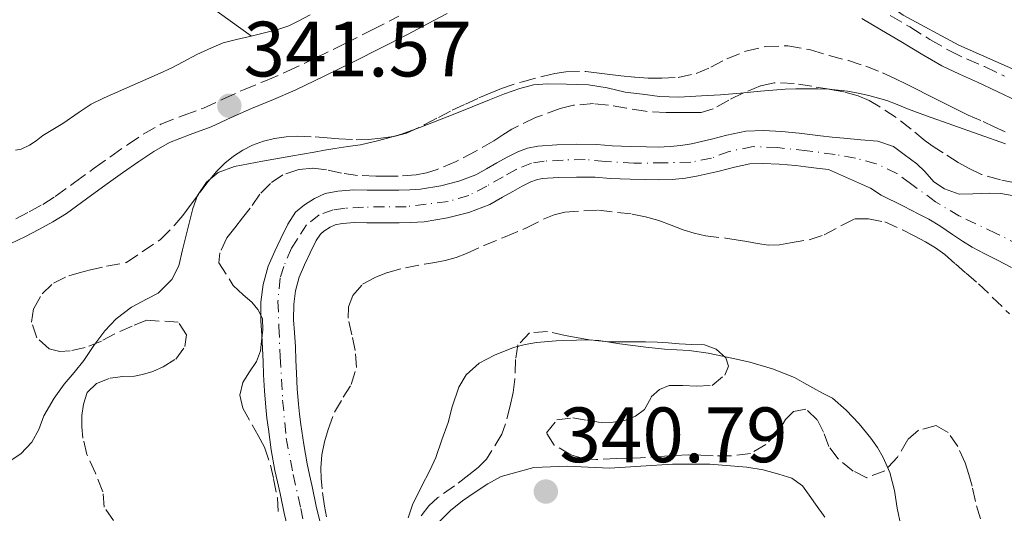
# Model space of a CAD drawing. Units: metres. Extents: x 601597 to 605075, y 4662083 to 4664445.
# Drawn here: x 602355 to 602480, y 4663664 to 4663727 of the extents above; entities that cross this region are included whole.
import ezdxf

# ---------------------------------------------------------------- set-up
doc = ezdxf.new("R2010")
doc.units = ezdxf.units.M
doc.header["$MEASUREMENT"] = 0
doc.linetypes.add('DGN Style 3', pattern=[2.435891, 1.739922, -0.695969])
doc.linetypes.add('DGN Style 4', pattern=[2.785615, 1.391938, -0.695969, 0.00174, -0.695969])
for name, color, linetype, lineweight in [('Acequia sin especificar', 4, 'Continuous', 0), ('Camino', 7, 'DGN Style 3', 0), ('Cauce permanente', 151, 'Continuous', 13), ('Cauce permanente (área)', 142, 'Continuous', 13), ('Cota de punto acotado terreno', 7, 'Continuous', 0), ('Curva de nivel intermedia', 30, 'Continuous', 0), ('Eje cauce permanente (área)', 70, 'DGN Style 4', 0), ('Línea de cambio de uso (parcela vista)', 92, 'Continuous', 0), ('Margen derecho', 7, 'Continuous', 0), ('Punto acotado terreno (símbolo)', 7, 'Continuous', 0), ('Zona arbolada', 92, 'DGN Style 3', 0)]:
    doc.layers.add(name, color=color, linetype=linetype, lineweight=lineweight)
doc.styles.add('Style-Arial', font='arial.ttf')

# ---------------------------------------------------------------- blocks, each defined once
blk = doc.blocks.new('5PATER')
at = {"layer": 'Punto acotado terreno (símbolo)', "linetype": 'Continuous', "lineweight": 0}
h = blk.add_hatch(color=51, dxfattribs=at)
edge = h.paths.add_edge_path()
edge.add_ellipse((0, 0), major_axis=(-0.11, -0.111), ratio=0.999422, start_angle=0, end_angle=360)

msp = doc.modelspace()

# ---------------------------------------------------------------- linework, layer by layer
at = {"layer": 'Acequia sin especificar', "color": 4, "linetype": 'Continuous', "lineweight": 0}
msp.add_polyline3d([(602450.68, 4663736.53, 341.74), (602455.09, 4663735, 341.62), (602458.19, 4663734.02, 341.53), (602460.66, 4663733.1, 341.49), (602462.39, 4663731.78, 341.49), (602464.34, 4663729.97, 341.49), (602467.39, 4663727.78, 341.49), (602474.51, 4663723.93, 341.5), (602482.16, 4663720.55, 341.53)], dxfattribs=at)
at = {"layer": 'Camino', "color": 7, "linetype": 'DGN Style 3', "lineweight": 0}
for points in [[(602354.02, 4663701.73, 342.13), (602355.73, 4663702.62, 342.16), (602357.45, 4663703.56, 342.15), (602359.05, 4663704.56, 342.11), (602361.5, 4663706.35, 342.04), (602364.04, 4663708.21, 341.98), (602366.14, 4663709.71, 341.94), (602368.26, 4663711.2, 341.91), (602370.29, 4663712.55, 341.92), (602372.55, 4663713.83, 341.93), (602375.41, 4663714.94, 341.88), (602378, 4663715.88, 341.82), (602380.48, 4663717.02, 341.8), (602383.09, 4663718.21, 341.8), (602385.92, 4663719.38, 341.83), (602388.64, 4663720.55, 341.85), (602392.36, 4663722.32, 341.81), (602396.09, 4663724.15, 341.78), (602399.54, 4663725.88, 341.75), (602402.96, 4663727.62, 341.73)], [(602465.73, 4663727.74, 341.93), (602468.24, 4663726.26, 341.96), (602470.83, 4663724.67, 341.96), (602473.35, 4663723.19, 341.97), (602475.5, 4663722.18, 341.96), (602477.79, 4663721.18, 341.96), (602480.35, 4663719.98, 341.96)]]:
    msp.add_polyline3d(points, dxfattribs=at)
at = {"layer": 'Cauce permanente', "color": 151, "linetype": 'Continuous', "lineweight": 13}
for points in [[(602388.9, 4663661.54, 337.33), (602388.29, 4663664.07, 337.33), (602387.78, 4663666.6, 337.33), (602387.45, 4663668.07, 337.33), (602387.13, 4663669.55, 337.33), (602386.66, 4663672.18, 337.33), (602386.28, 4663674.83, 337.33), (602386.1, 4663676.24, 337.33), (602385.95, 4663677.65, 337.33), (602385.8, 4663679.71, 337.33), (602385.68, 4663681.77, 337.33), (602385.62, 4663683.45, 337.31), (602385.55, 4663685.12, 337.29), (602385.44, 4663686.89, 337.28), (602385.32, 4663688.65, 337.28), (602385.33, 4663691.08, 337.28), (602385.61, 4663693.34, 337.28), (602386.27, 4663695.67, 337.28), (602387.09, 4663697.57, 337.28), (602387.87, 4663699.21, 337.28), (602388.75, 4663701.03, 337.28), (602389.77, 4663702.56, 337.28), (602390.88, 4663703.51, 337.28), (602392.16, 4663704.33, 337.28), (602393.54, 4663704.95, 337.28), (602395.16, 4663705.27, 337.28), (602397.19, 4663705.42, 337.28), (602398.9, 4663705.4, 337.27), (602401.01, 4663705.4, 337.27), (602402.96, 4663705.4, 337.27), (602404.35, 4663705.42, 337.27), (602405.74, 4663705.5, 337.27), (602408.32, 4663705.94, 337.27), (602410.64, 4663706.54, 337.27), (602412.8, 4663707.36, 337.27), (602414.14, 4663708.11, 337.26), (602415.46, 4663708.88, 337.25), (602416.79, 4663709.6, 337.25), (602418.16, 4663710.29, 337.25), (602419.42, 4663710.76, 337.25), (602420.74, 4663711.02, 337.25), (602423.15, 4663711.18, 337.25), (602425.65, 4663711.25, 337.24), (602428.24, 4663711.22, 337.24), (602430.2, 4663711.04, 337.24), (602432.61, 4663710.98, 337.24), (602434.59, 4663710.92, 337.24), (602436.11, 4663710.9, 337.24), (602437.63, 4663710.95, 337.24), (602439, 4663711.08, 337.24), (602440.37, 4663711.33, 337.24), (602442.91, 4663711.9, 337.24), (602444.88, 4663712.41, 337.24), (602447.29, 4663712.95, 337.24), (602449.55, 4663713, 337.24), (602451.84, 4663712.88, 337.24), (602454.13, 4663712.69, 337.24), (602455.48, 4663712.52, 337.24), (602456.84, 4663712.35, 337.24), (602458.33, 4663712.18, 337.24), (602459.83, 4663712.02, 337.24), (602462, 4663711.84, 337.24), (602464.17, 4663711.64, 337.24), (602466.17, 4663710.95, 337.24), (602467.54, 4663709.95, 337.24), (602469.17, 4663708.77, 337.24), (602470.16, 4663707.76, 337.24), (602471.34, 4663706.46, 337.24), (602472.67, 4663705.54, 337.24), (602474.56, 4663704.88, 337.24), (602476.32, 4663704.91, 337.24), (602478.42, 4663705, 337.24), (602479.88, 4663704.94, 337.24), (602481.34, 4663704.72, 337.24)], [(602481.25, 4663695.48, 336.86), (602479.48, 4663696.41, 336.86), (602477.84, 4663697.24, 336.86), (602476.24, 4663698.08, 336.86), (602474.97, 4663698.87, 336.86), (602473.73, 4663699.7, 336.86), (602472.09, 4663700.83, 336.83), (602470.68, 4663701.66, 336.83), (602469.4, 4663702.33, 336.83), (602467.45, 4663703.35, 336.83), (602466.52, 4663703.81, 336.83), (602465.55, 4663704.29, 336.83), (602464.61, 4663704.75, 336.83), (602463.23, 4663705.62, 336.83), (602460.56, 4663706.82, 337.01), (602457.88, 4663708.02, 337.24), (602456.34, 4663708.19, 337.24), (602454.97, 4663708.36, 337.24), (602453.69, 4663708.52, 337.24), (602451.56, 4663708.7, 337.24), (602449.49, 4663708.81, 337.24), (602447.8, 4663708.77, 337.24), (602445.86, 4663708.34, 337.24), (602443.89, 4663707.83, 337.24), (602441.2, 4663707.22, 337.24), (602439.59, 4663706.93, 337.24), (602437.89, 4663706.76, 337.24), (602436.14, 4663706.72, 337.24), (602434.51, 4663706.73, 337.24), (602432.5, 4663706.79, 337.24), (602429.95, 4663706.86, 337.24), (602428.03, 4663707.04, 337.24), (602425.68, 4663707.06, 337.24), (602423.35, 4663707, 337.25), (602421.28, 4663706.86, 337.25), (602420.57, 4663706.72, 337.25), (602419.84, 4663706.45, 337.25), (602418.73, 4663705.89, 337.25), (602417.51, 4663705.23, 337.25), (602416.22, 4663704.48, 337.26), (602414.58, 4663703.55, 337.27), (602411.91, 4663702.54, 337.27), (602409.19, 4663701.84, 337.27), (602406.21, 4663701.33, 337.27), (602404.51, 4663701.24, 337.27), (602403, 4663701.21, 337.27), (602401.01, 4663701.21, 337.27), (602398.88, 4663701.21, 337.27), (602397.32, 4663701.23, 337.28), (602395.72, 4663701.12, 337.28), (602394.82, 4663700.94, 337.28), (602394.17, 4663700.65, 337.28), (602393.39, 4663700.14, 337.28), (602392.93, 4663699.75, 337.28), (602392.4, 4663698.95, 337.28), (602391.64, 4663697.39, 337.28), (602390.9, 4663695.84, 337.28), (602390.22, 4663694.26, 337.28), (602389.73, 4663692.51, 337.28), (602389.52, 4663690.82, 337.28), (602389.51, 4663688.78, 337.28), (602389.62, 4663687.16, 337.28), (602389.73, 4663685.34, 337.29), (602389.8, 4663683.62, 337.31), (602389.87, 4663681.97, 337.33), (602389.98, 4663679.98, 337.33), (602390.12, 4663678.02, 337.33), (602390.25, 4663676.72, 337.33), (602390.43, 4663675.4, 337.33), (602390.8, 4663672.85, 337.33), (602391.24, 4663670.37, 337.33), (602391.54, 4663668.98, 337.33), (602391.88, 4663667.47, 337.33), (602392.38, 4663664.96, 337.33), (602393.01, 4663662.35, 337.33)]]:
    msp.add_polyline3d(points, dxfattribs=at)
at = {"layer": 'Cauce permanente (área)', "color": 142, "linetype": 'Continuous', "lineweight": 13}
for points in [[(602387.45, 4663668.07, 337.33), (602387.13, 4663669.55, 337.33), (602386.66, 4663672.18, 337.33), (602386.28, 4663674.83, 337.33), (602386.1, 4663676.24, 337.33), (602385.95, 4663677.65, 337.33), (602385.8, 4663679.71, 337.33), (602385.68, 4663681.77, 337.33), (602385.62, 4663683.45, 337.31), (602385.55, 4663685.12, 337.29), (602385.44, 4663686.89, 337.28), (602385.32, 4663688.65, 337.28), (602385.33, 4663691.08, 337.28), (602385.61, 4663693.34, 337.28), (602386.27, 4663695.67, 337.28), (602387.09, 4663697.57, 337.28), (602387.87, 4663699.21, 337.28), (602388.75, 4663701.03, 337.28), (602389.77, 4663702.56, 337.28), (602390.88, 4663703.51, 337.28), (602392.16, 4663704.33, 337.28), (602393.54, 4663704.95, 337.28), (602395.16, 4663705.27, 337.28), (602397.19, 4663705.42, 337.28), (602398.9, 4663705.4, 337.27), (602401.01, 4663705.4, 337.27), (602402.96, 4663705.4, 337.27), (602404.35, 4663705.42, 337.27), (602405.74, 4663705.5, 337.27), (602408.32, 4663705.94, 337.27), (602410.64, 4663706.54, 337.27), (602412.8, 4663707.36, 337.27), (602414.14, 4663708.11, 337.26), (602415.46, 4663708.88, 337.25), (602416.79, 4663709.6, 337.25), (602418.16, 4663710.29, 337.25), (602419.42, 4663710.76, 337.25), (602420.74, 4663711.02, 337.25), (602423.15, 4663711.18, 337.25), (602425.65, 4663711.25, 337.24), (602428.24, 4663711.22, 337.24), (602430.2, 4663711.04, 337.24), (602432.61, 4663710.98, 337.24), (602434.59, 4663710.92, 337.24), (602436.11, 4663710.9, 337.24), (602437.63, 4663710.95, 337.24), (602439, 4663711.08, 337.24), (602440.37, 4663711.33, 337.24), (602442.91, 4663711.9, 337.24), (602444.88, 4663712.41, 337.24), (602447.29, 4663712.95, 337.24), (602449.55, 4663713, 337.24), (602451.84, 4663712.88, 337.24), (602454.13, 4663712.69, 337.24), (602455.48, 4663712.52, 337.24), (602456.84, 4663712.35, 337.24), (602458.33, 4663712.18, 337.24), (602459.83, 4663712.02, 337.24), (602462, 4663711.84, 337.24), (602464.17, 4663711.64, 337.24), (602466.17, 4663710.95, 337.24), (602467.54, 4663709.95, 337.24), (602469.17, 4663708.77, 337.24), (602470.16, 4663707.76, 337.24), (602471.34, 4663706.46, 337.24), (602472.67, 4663705.54, 337.24), (602474.56, 4663704.88, 337.24), (602476.32, 4663704.91, 337.24), (602478.42, 4663705, 337.24), (602479.88, 4663704.94, 337.24), (602481.34, 4663704.72, 337.24)], [(602390.22, 4663694.26, 337.28), (602390.9, 4663695.84, 337.28), (602391.64, 4663697.39, 337.28), (602392.4, 4663698.95, 337.28), (602392.93, 4663699.75, 337.28), (602393.39, 4663700.14, 337.28), (602394.17, 4663700.65, 337.28), (602394.82, 4663700.94, 337.28), (602395.72, 4663701.12, 337.28), (602397.32, 4663701.23, 337.28), (602398.88, 4663701.21, 337.27), (602401.01, 4663701.21, 337.27), (602403, 4663701.21, 337.27), (602404.51, 4663701.24, 337.27), (602406.21, 4663701.33, 337.27), (602409.19, 4663701.84, 337.27), (602411.91, 4663702.54, 337.27), (602414.58, 4663703.55, 337.27), (602416.22, 4663704.48, 337.26), (602417.51, 4663705.23, 337.25), (602418.73, 4663705.89, 337.25), (602419.84, 4663706.45, 337.25), (602420.57, 4663706.72, 337.25), (602421.28, 4663706.86, 337.25), (602423.35, 4663707, 337.25), (602425.68, 4663707.06, 337.24), (602428.03, 4663707.04, 337.24), (602429.95, 4663706.86, 337.24), (602432.5, 4663706.79, 337.24), (602434.51, 4663706.73, 337.24), (602436.14, 4663706.72, 337.24), (602437.89, 4663706.76, 337.24), (602439.59, 4663706.93, 337.24), (602441.2, 4663707.22, 337.24), (602443.89, 4663707.83, 337.24), (602445.86, 4663708.34, 337.24), (602447.8, 4663708.77, 337.24), (602449.49, 4663708.81, 337.24), (602451.56, 4663708.7, 337.24), (602453.69, 4663708.52, 337.24), (602454.97, 4663708.36, 337.24), (602456.34, 4663708.19, 337.24), (602457.88, 4663708.02, 337.24), (602460.56, 4663706.82, 337.01), (602463.23, 4663705.62, 336.83), (602464.61, 4663704.75, 336.83), (602465.55, 4663704.29, 336.83), (602466.52, 4663703.81, 336.83), (602467.45, 4663703.35, 336.83), (602469.4, 4663702.33, 336.83), (602470.68, 4663701.66, 336.83), (602472.09, 4663700.83, 336.83), (602473.73, 4663699.7, 336.86), (602474.97, 4663698.87, 336.86), (602476.24, 4663698.08, 336.86), (602477.84, 4663697.24, 336.86), (602479.48, 4663696.41, 336.86), (602481.25, 4663695.48, 336.86)], [(602393.01, 4663662.35, 337.33), (602392.38, 4663664.96, 337.33), (602391.88, 4663667.47, 337.33), (602391.54, 4663668.98, 337.33), (602391.24, 4663670.37, 337.33), (602390.8, 4663672.85, 337.33), (602390.43, 4663675.4, 337.33), (602390.25, 4663676.72, 337.33), (602390.12, 4663678.02, 337.33), (602389.98, 4663679.98, 337.33), (602389.87, 4663681.97, 337.33), (602389.8, 4663683.62, 337.31), (602389.73, 4663685.34, 337.29), (602389.62, 4663687.16, 337.28), (602389.51, 4663688.78, 337.28), (602389.52, 4663690.82, 337.28), (602389.73, 4663692.51, 337.28), (602390.22, 4663694.26, 337.28)], [(602388.9, 4663661.54, 337.33), (602388.29, 4663664.07, 337.33), (602387.78, 4663666.6, 337.33), (602387.45, 4663668.07, 337.33)]]:
    msp.add_polyline3d(points, dxfattribs=at)
at = {"layer": 'Curva de nivel intermedia', "color": 30, "linetype": 'Continuous', "lineweight": 0, "elevation": 340, "flags": 128}
for points in [[(602360.19, 4663680.58), (602361.46, 4663682.07), (602362.7, 4663683.58), (602363.97, 4663685.5), (602365.37, 4663687.39), (602366.85, 4663688.93), (602368.79, 4663690.44), (602370.79, 4663691.5), (602372.19, 4663692.19), (602373.94, 4663693.95), (602374.84, 4663695.69), (602375.31, 4663697.76), (602375.95, 4663700.33), (602376.3, 4663701.68), (602376.64, 4663703.04), (602377.24, 4663704.71), (602378.38, 4663706.39), (602379.86, 4663707.64), (602381.94, 4663708.41), (602385.55, 4663709.11), (602389.17, 4663709.75), (602390.65, 4663710), (602392.13, 4663710.25), (602393.45, 4663710.49), (602394.77, 4663710.73), (602396.42, 4663710.95), (602398.07, 4663711.19), (602400.39, 4663711.73), (602401.79, 4663712.1), (602403.18, 4663712.51), (602405.66, 4663713.38), (602410.1, 4663715.16), (602414.53, 4663716.95), (602416.47, 4663717.7), (602418.43, 4663718.4), (602420.18, 4663718.85), (602421.96, 4663719), (602424.39, 4663718.95), (602425.79, 4663718.91), (602427.19, 4663718.85), (602429.6, 4663718.49), (602431.9, 4663717.92), (602434.1, 4663717.65), (602436.28, 4663717.36), (602438.75, 4663717.27), (602440.2, 4663717.36), (602441.65, 4663717.45), (602444.08, 4663717.59), (602446.63, 4663717.81), (602449.18, 4663718.06), (602450.74, 4663718.19), (602452.31, 4663718.3), (602453.7, 4663718.34), (602455.1, 4663718.35), (602456.5, 4663718.35), (602457.91, 4663718.32), (602460.3, 4663718.06), (602461.66, 4663717.79), (602463, 4663717.48), (602465.32, 4663716.86), (602466.64, 4663716.33), (602467.94, 4663715.79), (602470.4, 4663714.9), (602473.76, 4663713.69), (602480.5, 4663711.31)], [(602467.09, 4663662.5), (602466.63, 4663664.72), (602466.28, 4663666.99), (602465.69, 4663669.29), (602464.85, 4663671.18), (602464.11, 4663672.45), (602463.29, 4663673.65), (602461.8, 4663675.48), (602460.14, 4663677.25), (602458.36, 4663678.76), (602457.11, 4663679.43), (602455.86, 4663680.09), (602454.7, 4663680.76), (602453.52, 4663681.42), (602450.73, 4663682.55), (602447.82, 4663683.37), (602446.11, 4663683.78), (602444.3, 4663684.17), (602442.48, 4663684.53), (602440.08, 4663684.89), (602438.5, 4663684.97), (602436.92, 4663685.04), (602434.54, 4663685.29), (602432.86, 4663685.52), (602431.18, 4663685.75), (602429.86, 4663685.96), (602428.52, 4663686.17), (602427.1, 4663686.24), (602425.67, 4663686.22), (602423.08, 4663686.11), (602420.56, 4663685.88), (602419.08, 4663685.65), (602417.62, 4663685.28), (602415.2, 4663684.29), (602413.24, 4663683.26), (602411.55, 4663681.76), (602410.61, 4663680.18), (602409.76, 4663677.69), (602409.24, 4663675.66), (602408.44, 4663673.46), (602407.69, 4663671.21), (602406.92, 4663669.51), (602405.84, 4663667.47), (602404.69, 4663665.14), (602404.14, 4663663.49)], [(602353.29, 4663670.75), (602354.65, 4663671.65), (602356.06, 4663673.15), (602356.94, 4663674.78), (602357.61, 4663676.51), (602358.89, 4663678.8), (602360.19, 4663680.58)]]:
    msp.add_lwpolyline(points, dxfattribs=at)
at = {"layer": 'Eje cauce permanente (área)', "color": 70, "linetype": 'DGN Style 4', "lineweight": 0}
msp.add_polyline3d([(602484.89, 4663697.01, 336.98), (602479.31, 4663699.86, 337), (602474.6, 4663702.05, 337.03), (602471.54, 4663703.91, 337.05), (602468.36, 4663706.24, 337.06), (602466.61, 4663707.5, 337.06), (602463.95, 4663708.76, 337.05), (602461.3, 4663709.49, 337.13), (602458.71, 4663709.96, 337.24), (602455.13, 4663710.42, 337.24), (602451.34, 4663710.82, 337.24), (602448.22, 4663710.95, 337.24), (602445.17, 4663710.35, 337.24), (602442.91, 4663709.49, 337.24), (602440.26, 4663708.96, 337.24), (602436.87, 4663708.89, 337.24), (602433, 4663708.83, 337.24), (602429.35, 4663709.03, 337.24), (602426.76, 4663709.3, 337.24), (602423.97, 4663709.23, 337.25), (602421.52, 4663709.1, 337.25), (602419.92, 4663708.83, 337.25), (602417.93, 4663708.04, 337.25), (602416.27, 4663707.11, 337.25), (602414.22, 4663705.91, 337.27), (602411.89, 4663704.72, 337.27), (602409.24, 4663703.92, 337.27), (602406.45, 4663703.59, 337.27), (602403.91, 4663703.27, 337.27), (602401.12, 4663703.27, 337.27), (602398.46, 4663703.2, 337.27), (602396.08, 4663703.07, 337.28), (602394.55, 4663702.87, 337.28), (602392.76, 4663702.21, 337.28), (602391.16, 4663700.94, 337.28), (602389.97, 4663699.08, 337.28), (602389.24, 4663697.96, 337.28), (602388.24, 4663695.63, 337.28), (602387.78, 4663694.17, 337.28), (602387.51, 4663691.18, 337.28), (602387.64, 4663687.93, 337.28), (602387.78, 4663684.11, 337.3), (602388.11, 4663678.53, 337.33), (602388.57, 4663673.68, 337.33), (602389.44, 4663669.03, 337.33), (602390.42, 4663664.69, 337.33), (602391.29, 4663660.5, 337.33)], dxfattribs=at)
at = {"layer": 'Línea de cambio de uso (parcela vista)', "color": 92, "linetype": 'Continuous', "lineweight": 0}
for points in [[(602284.78, 4663799.17, 342.36), (602288.84, 4663795.99, 342.16), (602292.9, 4663792.82, 341.95), (602298.22, 4663788.63, 341.9), (602303.53, 4663784.44, 341.97), (602310.25, 4663779.16, 341.92), (602316.97, 4663773.87, 341.88), (602324.35, 4663768.29, 341.89), (602331.84, 4663762.87, 341.91), (602339.6, 4663757.79, 341.98), (602347.34, 4663752.68, 342.03), (602354.52, 4663746.98, 341.99), (602361.72, 4663741.3, 341.96), (602372.93, 4663733.19, 342.03), (602384.14, 4663725.09, 342.09)], [(602391.62, 4663727.8, 342.09), (602390.08, 4663727.02, 342.09), (602388.88, 4663726.41, 342.09), (602387.36, 4663725.88, 342.09), (602385.81, 4663725.49, 342.09), (602384.24, 4663725.11, 342.09), (602382.22, 4663724.64, 342.09), (602380.52, 4663724.23, 342.09), (602379.01, 4663723.58, 342.1), (602377.15, 4663722.72, 342.1), (602375.4, 4663721.79, 342.1), (602373.93, 4663721.05, 342.1), (602372.44, 4663720.33, 342.1), (602368.88, 4663718.75, 342.1), (602365.31, 4663717.19, 342.1), (602363.65, 4663716.38, 342.1), (602362.1, 4663715.36, 342.1), (602360, 4663713.89, 342.1), (602358.73, 4663713.13, 342.1), (602357.46, 4663712.38, 342.1), (602356.6, 4663711.71, 342.1), (602355.75, 4663711.15, 342.1), (602354.71, 4663710.64, 342.1), (602353.98, 4663710.48, 342.1)], [(602408, 4663662.85, 341.27), (602409.54, 4663664.43, 341.29), (602411.1, 4663665.63, 341.32), (602412.71, 4663666.74, 341.37), (602414.31, 4663667.82, 341.4), (602416.04, 4663668.77, 341.43), (602420.21, 4663669.92, 341.53), (602424.45, 4663670.07, 341.48), (602427.17, 4663669.95, 341.33), (602429.89, 4663669.84, 341.17), (602433.9, 4663670.09, 341.17), (602437.91, 4663670.34, 341.17), (602442.68, 4663670.33, 341.17), (602447.44, 4663669.95, 341.16), (602449.5, 4663669.61, 341.15), (602451.52, 4663669.06, 341.14), (602453.2, 4663668.53, 341.14), (602454.56, 4663667.55, 341.14), (602455.39, 4663666.39, 341.14), (602456.2, 4663665.23, 341.14), (602457.4, 4663663.55, 341.13)]]:
    msp.add_polyline3d(points, dxfattribs=at)
at = {"layer": 'Margen derecho', "color": 7, "linetype": 'Continuous', "lineweight": 0}
for points in [[(602353.38, 4663698.55, 342.1), (602355.18, 4663699.41, 342.13), (602356.95, 4663700.34, 342.16), (602358.76, 4663701.33, 342.15), (602360.5, 4663702.42, 342.11), (602363.03, 4663704.26, 342.04), (602365.55, 4663706.12, 341.98), (602367.63, 4663707.6, 341.94), (602369.72, 4663709.06, 341.91), (602371.65, 4663710.35, 341.92), (602373.66, 4663711.49, 341.93), (602376.31, 4663712.51, 341.88), (602378.98, 4663713.48, 341.82), (602381.55, 4663714.66, 341.8), (602384.13, 4663715.84, 341.8), (602386.92, 4663717, 341.83), (602389.71, 4663718.19, 341.85), (602393.49, 4663719.99, 341.81), (602397.24, 4663721.84, 341.78), (602400.71, 4663723.57, 341.75), (602404.16, 4663725.33, 341.73), (602406.64, 4663726.67, 341.73), (602409.12, 4663728, 341.73)], [(602462.13, 4663727.33, 341.9), (602464.63, 4663725.86, 341.93), (602467.12, 4663724.4, 341.96), (602469.71, 4663722.81, 341.96), (602472.34, 4663721.27, 341.97), (602474.6, 4663720.2, 341.96), (602476.9, 4663719.2, 341.96), (602479.42, 4663718.01, 341.96), (602481.95, 4663716.83, 341.96)]]:
    msp.add_polyline3d(points, dxfattribs=at)
at = {"layer": 'Zona arbolada', "color": 92, "linetype": 'DGN Style 3', "lineweight": 0}
for points in [[(602366.51, 4663663.13, 342.73), (602365.31, 4663664.83, 342.85), (602365.14, 4663666.81, 343.13), (602364.2, 4663669.18, 343.17), (602363.09, 4663671.57, 343.17), (602362.59, 4663673.66, 343.17), (602362.44, 4663675.12, 343.17), (602362.43, 4663676.58, 343.17), (602362.64, 4663678.03, 343.17), (602363.14, 4663679.51, 343.17), (602364.3, 4663680.66, 343.14), (602366.07, 4663681.34, 343.08), (602367.7, 4663681.55, 343.03), (602369.16, 4663681.6, 343.04), (602370.21, 4663681.79, 343.05), (602371.52, 4663682.2, 343.06), (602372.84, 4663682.8, 343.06), (602374.44, 4663683.79, 343.06), (602375.59, 4663685.37, 343.06), (602375.84, 4663686.89, 343.06), (602374.77, 4663688.51, 343.06), (602370.75, 4663688.74, 343.06), (602368.88, 4663688, 343.06), (602366.66, 4663687.02, 343.06), (602364.96, 4663686.09, 343.11), (602362.88, 4663685.26, 343.33), (602360.97, 4663684.84, 343.46), (602359.63, 4663684.77, 343.52), (602358.29, 4663685.07, 343.57), (602356.69, 4663686.5, 343.63), (602356.01, 4663688.49, 343.63), (602356.3, 4663690.27, 343.7), (602357.36, 4663692.11, 343.7), (602358.81, 4663693.48, 343.7), (602360.79, 4663694.44, 343.7), (602362.09, 4663694.82, 343.7), (602363.4, 4663695.16, 343.7), (602365.58, 4663695.66, 343.7), (602368.15, 4663696.13, 343.7), (602372.5, 4663699.07, 343.7), (602374.34, 4663700.94, 343.7), (602375.36, 4663702.15, 343.7), (602376.31, 4663703.43, 343.7), (602377.57, 4663705.14, 343.7), (602378.61, 4663706.5, 343.7), (602379.7, 4663707.83, 343.7), (602380.7, 4663708.85, 343.7), (602381.84, 4663709.75, 343.7), (602383.01, 4663710.52, 343.7), (602384.27, 4663711.16, 343.7), (602385.65, 4663711.66, 343.68), (602387.06, 4663712, 343.64), (602388.54, 4663712.21, 343.59), (602390.03, 4663712.29, 343.56), (602392.28, 4663712.19, 343.55), (602393.78, 4663712.06, 343.55), (602395.29, 4663711.93, 343.55), (602397.51, 4663711.83, 343.55), (602399.09, 4663711.87, 343.55), (602400.67, 4663712.02, 343.55), (602402.31, 4663712.24, 343.55), (602403.92, 4663712.68, 343.55), (602406.28, 4663713.77, 343.55), (602408.02, 4663714.69, 343.55), (602409.76, 4663715.6, 343.55), (602411.46, 4663716.4, 343.55), (602413.18, 4663717.18, 343.55), (602414.61, 4663717.81, 343.55), (602416.06, 4663718.39, 343.55), (602418.74, 4663719.26, 343.55), (602421.46, 4663719.98, 343.55), (602422.88, 4663720.3, 343.55), (602424.31, 4663720.54, 343.55), (602426.86, 4663720.56, 343.55), (602428.22, 4663720.39, 343.55), (602429.58, 4663720.21, 343.55), (602431.34, 4663720.01, 343.55), (602433.1, 4663719.83, 343.55), (602434.82, 4663719.73, 343.55), (602436.55, 4663719.71, 343.55), (602438.67, 4663719.8, 343.55), (602440.97, 4663720.3, 343.55), (602442.84, 4663721.1, 343.55), (602444.88, 4663722.19, 343.55), (602447.28, 4663723.16, 343.55), (602449.76, 4663723.75, 343.55), (602452.67, 4663723.84, 343.55), (602455.57, 4663723.33, 343.55), (602457.97, 4663722.59, 343.55), (602460.4, 4663721.96, 343.55), (602462.65, 4663721.24, 343.55), (602464.77, 4663720.39, 343.55), (602466.34, 4663719.66, 343.55), (602467.9, 4663718.89, 343.55), (602469.18, 4663718.25, 343.55), (602470.45, 4663717.62, 343.55), (602471.8, 4663716.95, 343.55), (602473.15, 4663716.27, 343.55), (602474.43, 4663715.63, 343.55), (602475.72, 4663714.99, 343.55), (602477.62, 4663714.16, 343.55), (602479.02, 4663713.49, 343.55), (602480.44, 4663712.84, 343.55)], [(602363.4, 4663695.16, 343.7), (602365.58, 4663695.66, 343.7), (602368.15, 4663696.13, 343.7), (602372.5, 4663699.07, 343.7), (602374.34, 4663700.94, 343.7), (602375.36, 4663702.15, 343.7), (602376.31, 4663703.43, 343.7), (602377.57, 4663705.14, 343.7), (602378.61, 4663706.5, 343.7), (602379.7, 4663707.83, 343.7), (602380.7, 4663708.85, 343.7), (602381.84, 4663709.75, 343.7), (602383.01, 4663710.52, 343.7), (602384.27, 4663711.16, 343.7), (602385.65, 4663711.66, 343.68), (602387.06, 4663712, 343.64), (602388.54, 4663712.21, 343.59), (602390.03, 4663712.29, 343.56), (602392.28, 4663712.19, 343.55), (602393.78, 4663712.06, 343.55), (602395.29, 4663711.93, 343.55), (602397.51, 4663711.83, 343.55), (602399.09, 4663711.87, 343.55), (602400.67, 4663712.02, 343.55), (602402.31, 4663712.24, 343.55), (602403.92, 4663712.68, 343.55), (602406.28, 4663713.77, 343.55), (602408.02, 4663714.69, 343.55), (602409.76, 4663715.6, 343.55), (602411.46, 4663716.4, 343.55), (602413.18, 4663717.18, 343.55), (602414.61, 4663717.81, 343.55), (602416.06, 4663718.39, 343.55), (602418.74, 4663719.26, 343.55), (602421.46, 4663719.98, 343.55), (602422.88, 4663720.3, 343.55), (602424.31, 4663720.54, 343.55), (602426.86, 4663720.56, 343.55), (602428.22, 4663720.39, 343.55), (602429.58, 4663720.21, 343.55), (602431.34, 4663720.01, 343.55), (602433.1, 4663719.83, 343.55), (602434.82, 4663719.73, 343.55), (602436.55, 4663719.71, 343.55), (602438.67, 4663719.8, 343.55), (602440.97, 4663720.3, 343.55), (602442.84, 4663721.1, 343.55), (602444.88, 4663722.19, 343.55), (602447.28, 4663723.16, 343.55), (602449.76, 4663723.75, 343.55), (602452.67, 4663723.84, 343.55), (602455.57, 4663723.33, 343.55), (602457.97, 4663722.59, 343.55), (602460.4, 4663721.96, 343.55), (602462.65, 4663721.24, 343.55), (602464.77, 4663720.39, 343.55), (602466.34, 4663719.66, 343.55), (602467.9, 4663718.89, 343.55), (602469.18, 4663718.25, 343.55), (602470.45, 4663717.62, 343.55), (602471.8, 4663716.95, 343.55), (602473.15, 4663716.27, 343.55), (602474.43, 4663715.63, 343.55), (602475.72, 4663714.99, 343.55), (602477.62, 4663714.16, 343.55), (602479.02, 4663713.49, 343.55), (602480.44, 4663712.84, 343.55)], [(602481.73, 4663706.31, 342.63), (602479.83, 4663706.69, 342.63), (602477.42, 4663707.39, 342.63), (602475.91, 4663708.1, 342.63), (602474.45, 4663708.93, 342.63), (602472.5, 4663710.14, 342.63), (602471.35, 4663710.89, 342.63), (602470.22, 4663711.68, 342.63), (602468.43, 4663713.17, 342.63), (602466.51, 4663714.67, 342.63), (602464.42, 4663716.04, 342.63), (602463.07, 4663716.84, 342.63), (602461.64, 4663717.46, 342.63), (602459.83, 4663717.94, 342.63), (602458, 4663718.29, 342.63), (602455.74, 4663718.67, 342.67), (602453.48, 4663719.01, 342.73), (602450.91, 4663719.13, 342.72), (602449.16, 4663718.72, 342.77), (602446.92, 4663717.77, 342.82), (602445.11, 4663716.88, 342.91), (602443.13, 4663715.79, 342.95), (602441.58, 4663715.33, 342.95), (602440.24, 4663715.3, 342.95), (602438.91, 4663715.3, 342.95), (602437.13, 4663715.3, 342.95), (602434.5, 4663715.47, 343.05), (602432.05, 4663715.87, 343.03), (602429.73, 4663716.27, 343.03), (602427.83, 4663716.45, 343.03), (602425.26, 4663716.25, 343.03), (602423.59, 4663715.84, 343.05), (602420.42, 4663714.67, 343.08), (602417.4, 4663713.19, 343.11), (602416.25, 4663712.45, 343.14), (602415.11, 4663711.7, 343.16), (602412.72, 4663710.34, 343.16), (602410.28, 4663709.05, 343.16), (602407.84, 4663708.02, 343.16), (602406.51, 4663707.6, 343.16), (602405.15, 4663707.33, 343.16), (602402.88, 4663707.19, 343.16), (602401.44, 4663707.18, 343.16), (602400, 4663707.19, 343.16), (602397.68, 4663707.27, 343.16), (602395.63, 4663707.55, 343.16), (602393.73, 4663707.99, 343.16), (602391.96, 4663708.19, 343.16), (602390.18, 4663708.04, 343.16), (602388.12, 4663707.35, 343.16), (602386.56, 4663706.25, 343.16), (602385.18, 4663704.87, 343.07), (602383.96, 4663703.09, 342.99), (602382.97, 4663701.84, 342.92), (602381.98, 4663700.56, 342.84), (602380.98, 4663699.27, 342.76), (602380.09, 4663697.36, 342.66), (602379.97, 4663696.1, 342.65), (602381.8, 4663693.18, 342.59), (602383.08, 4663691.99, 342.63), (602384.15, 4663691.07, 342.63), (602384.92, 4663690.14, 342.53), (602385.52, 4663688.95, 342.47), (602385.56, 4663687.54, 342.41), (602385.41, 4663686.05, 342.39), (602385.27, 4663684.85, 342.39), (602384.76, 4663683.47, 342.35), (602383.8, 4663682.01, 342.33), (602383, 4663680.78, 342.33), (602382.64, 4663679.15, 342.33), (602383.02, 4663677.49, 342.35), (602385, 4663674, 342.35), (602385.78, 4663672.51, 342.35), (602386.56, 4663670.23, 342.29), (602386.95, 4663668.47, 342.23), (602387.44, 4663666.02, 342.27), (602387.56, 4663664.01, 342.27)], [(602481.73, 4663706.31, 342.63), (602479.83, 4663706.69, 342.63), (602477.42, 4663707.39, 342.63), (602475.91, 4663708.1, 342.63), (602474.45, 4663708.93, 342.63), (602472.5, 4663710.14, 342.63), (602471.35, 4663710.89, 342.63), (602470.22, 4663711.68, 342.63), (602468.43, 4663713.17, 342.63), (602466.51, 4663714.67, 342.63), (602464.42, 4663716.04, 342.63), (602463.07, 4663716.84, 342.63), (602461.64, 4663717.46, 342.63), (602459.83, 4663717.94, 342.63), (602458, 4663718.29, 342.63), (602455.74, 4663718.67, 342.67), (602453.48, 4663719.01, 342.73), (602450.91, 4663719.13, 342.72), (602449.16, 4663718.72, 342.77), (602446.92, 4663717.77, 342.82), (602445.11, 4663716.88, 342.91), (602443.13, 4663715.79, 342.95), (602441.58, 4663715.33, 342.95), (602440.24, 4663715.3, 342.95), (602438.91, 4663715.3, 342.95), (602437.13, 4663715.3, 342.95), (602434.5, 4663715.47, 343.05), (602432.05, 4663715.87, 343.03), (602429.73, 4663716.27, 343.03), (602427.83, 4663716.45, 343.03), (602425.26, 4663716.25, 343.03), (602423.59, 4663715.84, 343.05), (602420.42, 4663714.67, 343.08), (602417.4, 4663713.19, 343.11), (602416.25, 4663712.45, 343.14), (602415.11, 4663711.7, 343.16), (602412.72, 4663710.34, 343.16), (602410.28, 4663709.05, 343.16), (602407.84, 4663708.02, 343.16), (602406.51, 4663707.6, 343.16), (602405.15, 4663707.33, 343.16), (602402.88, 4663707.19, 343.16), (602401.44, 4663707.18, 343.16), (602400, 4663707.19, 343.16), (602397.68, 4663707.27, 343.16), (602395.63, 4663707.55, 343.16), (602393.73, 4663707.99, 343.16), (602391.96, 4663708.19, 343.16), (602390.18, 4663708.04, 343.16), (602388.12, 4663707.35, 343.16), (602386.56, 4663706.25, 343.16), (602385.18, 4663704.87, 343.07), (602383.96, 4663703.09, 342.99), (602382.97, 4663701.84, 342.92), (602381.98, 4663700.56, 342.84), (602380.98, 4663699.27, 342.76), (602380.09, 4663697.36, 342.66), (602379.97, 4663696.1, 342.65), (602381.8, 4663693.18, 342.59), (602383.08, 4663691.99, 342.63), (602384.15, 4663691.07, 342.63), (602384.92, 4663690.14, 342.53), (602385.52, 4663688.95, 342.47), (602385.56, 4663687.54, 342.41), (602385.41, 4663686.05, 342.39), (602385.27, 4663684.85, 342.39), (602384.76, 4663683.47, 342.35)], [(602393.7, 4663663.59, 342.55), (602393.44, 4663664.98, 342.55), (602393.15, 4663667.17, 342.55), (602393.05, 4663668.51, 342.55), (602392.99, 4663669.85, 342.55), (602393.1, 4663671.54, 342.55), (602393.46, 4663673.18, 342.55), (602393.93, 4663674.79, 342.55), (602394.74, 4663676.97, 342.55), (602395.86, 4663678.89, 342.55), (602396.86, 4663680.53, 342.55), (602397.53, 4663682.7, 342.54), (602397.39, 4663684.86, 342.46), (602396.95, 4663686.89, 342.44), (602396.48, 4663689.01, 342.43), (602396.53, 4663690.47, 342.43), (602397.09, 4663691.92, 342.43), (602398.33, 4663693.37, 342.43), (602399.9, 4663694.21, 342.43), (602401.54, 4663694.84, 342.43), (602403.8, 4663695.47, 342.43), (602406.25, 4663695.91, 342.43), (602407.57, 4663696.15, 342.43), (602408.88, 4663696.4, 342.43), (602410.27, 4663696.77, 342.43), (602411.6, 4663697.27, 342.43), (602413.84, 4663698.29, 342.43), (602416.55, 4663699.43, 342.43), (602419.26, 4663700.56, 342.43), (602421.52, 4663701.72, 342.43), (602422.82, 4663702.25, 342.43), (602424.18, 4663702.59, 342.43), (602428.48, 4663702.83, 342.6), (602432.78, 4663702.33, 342.89), (602434.49, 4663701.98, 342.99), (602436.17, 4663701.51, 343.08), (602437.74, 4663700.9, 343.1), (602439.3, 4663700.3, 343.09), (602440.71, 4663699.87, 343.15), (602442.14, 4663699.55, 343.19), (602444.72, 4663699.25, 343.22), (602446.07, 4663699.02, 343.24), (602447.42, 4663698.8, 343.25), (602448.81, 4663698.56, 343.25), (602450.2, 4663698.33, 343.24), (602451.6, 4663698.38, 343.24), (602453, 4663698.64, 343.24), (602455.4, 4663699.05, 343.24), (602457.31, 4663699.67, 343.24), (602459.6, 4663700.89, 343.24), (602461.24, 4663701.7, 343.24), (602462.99, 4663701.73, 343.24), (602465.06, 4663701.32, 343.24), (602467.31, 4663700.29, 343.24), (602468.8, 4663699.56, 343.24), (602470.28, 4663698.79, 343.24), (602471.54, 4663698.02, 343.24), (602472.72, 4663697.14, 343.24), (602474.08, 4663695.95, 343.24), (602475.44, 4663694.75, 343.23), (602477.05, 4663693.4, 343.23), (602478.8, 4663691.71, 343.23), (602480.99, 4663689.58, 343.23)], [(602393.7, 4663663.59, 342.55), (602393.44, 4663664.98, 342.55), (602393.15, 4663667.17, 342.55), (602393.05, 4663668.51, 342.55), (602392.99, 4663669.85, 342.55), (602393.1, 4663671.54, 342.55), (602393.46, 4663673.18, 342.55), (602393.93, 4663674.79, 342.55), (602394.74, 4663676.97, 342.55), (602395.86, 4663678.89, 342.55), (602396.86, 4663680.53, 342.55), (602397.53, 4663682.7, 342.54), (602397.39, 4663684.86, 342.46), (602396.95, 4663686.89, 342.44), (602396.48, 4663689.01, 342.43), (602396.53, 4663690.47, 342.43), (602397.09, 4663691.92, 342.43), (602398.33, 4663693.37, 342.43), (602399.9, 4663694.21, 342.43), (602401.54, 4663694.84, 342.43), (602403.8, 4663695.47, 342.43), (602406.25, 4663695.91, 342.43), (602407.57, 4663696.15, 342.43), (602408.88, 4663696.4, 342.43), (602410.27, 4663696.77, 342.43), (602411.6, 4663697.27, 342.43), (602413.84, 4663698.29, 342.43), (602416.55, 4663699.43, 342.43), (602419.26, 4663700.56, 342.43), (602421.52, 4663701.72, 342.43), (602422.82, 4663702.25, 342.43), (602424.18, 4663702.59, 342.43), (602428.48, 4663702.83, 342.6), (602432.78, 4663702.33, 342.89), (602434.49, 4663701.98, 342.99), (602436.17, 4663701.51, 343.08), (602437.74, 4663700.9, 343.1), (602439.3, 4663700.3, 343.09), (602440.71, 4663699.87, 343.15), (602442.14, 4663699.55, 343.19), (602444.72, 4663699.25, 343.22), (602446.07, 4663699.02, 343.24), (602447.42, 4663698.8, 343.25), (602448.81, 4663698.56, 343.25), (602450.2, 4663698.33, 343.24), (602451.6, 4663698.38, 343.24), (602453, 4663698.64, 343.24), (602455.4, 4663699.05, 343.24), (602457.31, 4663699.67, 343.24), (602459.6, 4663700.89, 343.24)], [(602459.6, 4663700.89, 343.24), (602461.24, 4663701.7, 343.24), (602462.99, 4663701.73, 343.24), (602465.06, 4663701.32, 343.24), (602467.31, 4663700.29, 343.24), (602468.8, 4663699.56, 343.24), (602470.28, 4663698.79, 343.24), (602471.54, 4663698.02, 343.24), (602472.72, 4663697.14, 343.24), (602474.08, 4663695.95, 343.24), (602475.44, 4663694.75, 343.23), (602477.05, 4663693.4, 343.23), (602478.8, 4663691.71, 343.23), (602480.99, 4663689.58, 343.23)], [(602366.51, 4663663.13, 342.73), (602365.31, 4663664.83, 342.85), (602365.14, 4663666.81, 343.13), (602364.2, 4663669.18, 343.17), (602363.09, 4663671.57, 343.17), (602362.59, 4663673.66, 343.17), (602362.44, 4663675.12, 343.17), (602362.43, 4663676.58, 343.17), (602362.64, 4663678.03, 343.17), (602363.14, 4663679.51, 343.17), (602364.3, 4663680.66, 343.14), (602366.07, 4663681.34, 343.08), (602367.7, 4663681.55, 343.03), (602369.16, 4663681.6, 343.04), (602370.21, 4663681.79, 343.05), (602371.52, 4663682.2, 343.06), (602372.84, 4663682.8, 343.06), (602374.44, 4663683.79, 343.06), (602375.59, 4663685.37, 343.06), (602375.84, 4663686.89, 343.06), (602374.77, 4663688.51, 343.06), (602370.75, 4663688.74, 343.06), (602368.88, 4663688, 343.06), (602366.66, 4663687.02, 343.06), (602364.96, 4663686.09, 343.11), (602362.88, 4663685.26, 343.33), (602360.97, 4663684.84, 343.46), (602359.63, 4663684.77, 343.52), (602358.29, 4663685.07, 343.57), (602356.69, 4663686.5, 343.63), (602356.01, 4663688.49, 343.63), (602356.3, 4663690.27, 343.7), (602357.36, 4663692.11, 343.7), (602358.81, 4663693.48, 343.7), (602360.79, 4663694.44, 343.7), (602362.09, 4663694.82, 343.7), (602363.4, 4663695.16, 343.7)], [(602477.28, 4663663.35, 342.83), (602476.64, 4663665.55, 342.82), (602476.22, 4663667.51, 342.88), (602475.81, 4663669.02, 342.87), (602475.34, 4663670.52, 342.85), (602474.4, 4663672.6, 342.85), (602473.16, 4663674.37, 342.85), (602471.62, 4663675.28, 342.85), (602469.36, 4663674.67, 342.85), (602468.01, 4663673.49, 342.87), (602466.7, 4663671.24, 342.98), (602465.06, 4663669.5, 342.99), (602462.75, 4663668.61, 342.99), (602461.03, 4663669.46, 342.99), (602459.08, 4663671.03, 342.99), (602457.91, 4663672.59, 342.99), (602457.23, 4663674.42, 342.99), (602456.43, 4663676, 342.99), (602454.96, 4663677.39, 342.99), (602453.38, 4663677.06, 342.99), (602452.36, 4663676.04, 342.99), (602451.44, 4663674.43, 342.99), (602449.84, 4663672.85, 342.99), (602447.89, 4663671.72, 342.99), (602445.42, 4663671.42, 343.01), (602443.12, 4663671.42, 343.07), (602441.54, 4663671.49, 343.1), (602439.96, 4663671.53, 343.12), (602436.89, 4663671.35, 343.32), (602433.82, 4663671.14, 343.5), (602432.31, 4663671.1, 343.49), (602430.81, 4663671.06, 343.48), (602428.15, 4663670.92, 343.48), (602426.53, 4663671.08, 343.47), (602424.92, 4663671.52, 343.45), (602422.82, 4663672.79, 343.41), (602421.83, 4663674.35, 343.41), (602423.16, 4663676.02, 343.41), (602425.2, 4663676.28, 343.41), (602427.01, 4663675.96, 343.41), (602428.83, 4663675.67, 343.41), (602430.33, 4663675.69, 343.41), (602431.83, 4663675.94, 343.41), (602433.18, 4663676.47, 343.41), (602434.37, 4663677.33, 343.41), (602435.22, 4663678.94, 343.41), (602436.27, 4663679.9, 343.43), (602437.5, 4663680.41, 343.46), (602439.25, 4663680.39, 343.5), (602441, 4663680.31, 343.53), (602442.98, 4663680.41, 343.66), (602444.63, 4663681.73, 343.67), (602445.07, 4663682.86, 343.67), (602444.76, 4663683.96, 343.67), (602443.49, 4663685.06, 343.67), (602442, 4663685.6, 343.67), (602440.39, 4663685.66, 343.69), (602438.78, 4663685.73, 343.75), (602437.39, 4663685.85, 343.82), (602436, 4663685.95, 343.89), (602434.5, 4663685.97, 343.91), (602433.01, 4663685.98, 343.92), (602431.4, 4663685.98, 343.95), (602429.79, 4663685.98, 343.97), (602427.54, 4663686.19, 343.99), (602425.88, 4663686.48, 344), (602424.23, 4663686.79, 344.01), (602421.96, 4663687.29, 344.01), (602419.66, 4663687.12, 344.11), (602418.18, 4663685.6, 344.18), (602417.87, 4663683.72, 344.3), (602417.79, 4663681.23, 344.32), (602417.55, 4663679.51, 344.32), (602417.2, 4663677.81, 344.32), (602416.57, 4663675.51, 344.32), (602416.13, 4663674.17, 344.32), (602414.18, 4663670.98, 344.32), (602413.08, 4663669.93, 344.32), (602411.92, 4663668.96, 344.32), (602410.08, 4663667.57, 344.32), (602407.94, 4663666.06, 344.32), (602406.77, 4663665.01, 344.36), (602405.8, 4663663.72, 344.42)], [(602427.01, 4663675.96, 343.41), (602428.83, 4663675.67, 343.41), (602430.33, 4663675.69, 343.41), (602431.83, 4663675.94, 343.41), (602433.18, 4663676.47, 343.41), (602434.37, 4663677.33, 343.41), (602435.22, 4663678.94, 343.41), (602436.27, 4663679.9, 343.43), (602437.5, 4663680.41, 343.46), (602439.25, 4663680.39, 343.5), (602441, 4663680.31, 343.53), (602442.98, 4663680.41, 343.66), (602444.63, 4663681.73, 343.67), (602445.07, 4663682.86, 343.67), (602444.76, 4663683.96, 343.67), (602443.49, 4663685.06, 343.67), (602442, 4663685.6, 343.67), (602440.39, 4663685.66, 343.69), (602438.78, 4663685.73, 343.75), (602437.39, 4663685.85, 343.82), (602436, 4663685.95, 343.89), (602434.5, 4663685.97, 343.91), (602433.01, 4663685.98, 343.92), (602431.4, 4663685.98, 343.95), (602429.79, 4663685.98, 343.97), (602427.54, 4663686.19, 343.99), (602425.88, 4663686.48, 344), (602424.23, 4663686.79, 344.01), (602421.96, 4663687.29, 344.01), (602419.66, 4663687.12, 344.11), (602418.18, 4663685.6, 344.18), (602417.87, 4663683.72, 344.3), (602417.79, 4663681.23, 344.32), (602417.55, 4663679.51, 344.32), (602417.2, 4663677.81, 344.32), (602416.57, 4663675.51, 344.32), (602416.13, 4663674.17, 344.32), (602414.18, 4663670.98, 344.32), (602413.08, 4663669.93, 344.32), (602411.92, 4663668.96, 344.32), (602410.08, 4663667.57, 344.32), (602407.94, 4663666.06, 344.32), (602406.77, 4663665.01, 344.36), (602405.8, 4663663.72, 344.42)], [(602384.76, 4663683.47, 342.35), (602383.8, 4663682.01, 342.33), (602383, 4663680.78, 342.33), (602382.64, 4663679.15, 342.33), (602383.02, 4663677.49, 342.35), (602385, 4663674, 342.35), (602385.78, 4663672.51, 342.35), (602386.56, 4663670.23, 342.29), (602386.95, 4663668.47, 342.23), (602387.44, 4663666.02, 342.27), (602387.56, 4663664.01, 342.27)], [(602477.28, 4663663.35, 342.83), (602476.64, 4663665.55, 342.82), (602476.22, 4663667.51, 342.88), (602475.81, 4663669.02, 342.87), (602475.34, 4663670.52, 342.85), (602474.4, 4663672.6, 342.85), (602473.16, 4663674.37, 342.85), (602471.62, 4663675.28, 342.85), (602469.36, 4663674.67, 342.85), (602468.01, 4663673.49, 342.87), (602466.7, 4663671.24, 342.98), (602465.06, 4663669.5, 342.99), (602462.75, 4663668.61, 342.99), (602461.03, 4663669.46, 342.99), (602459.08, 4663671.03, 342.99), (602457.91, 4663672.59, 342.99), (602457.23, 4663674.42, 342.99), (602456.43, 4663676, 342.99), (602454.96, 4663677.39, 342.99), (602453.38, 4663677.06, 342.99), (602452.36, 4663676.04, 342.99), (602451.44, 4663674.43, 342.99), (602449.84, 4663672.85, 342.99), (602447.89, 4663671.72, 342.99), (602445.42, 4663671.42, 343.01), (602443.12, 4663671.42, 343.07), (602441.54, 4663671.49, 343.1), (602439.96, 4663671.53, 343.12), (602436.89, 4663671.35, 343.32), (602433.82, 4663671.14, 343.5), (602432.31, 4663671.1, 343.49), (602430.81, 4663671.06, 343.48), (602428.15, 4663670.92, 343.48), (602426.53, 4663671.08, 343.47), (602424.92, 4663671.52, 343.45), (602422.82, 4663672.79, 343.41), (602421.83, 4663674.35, 343.41), (602423.16, 4663676.02, 343.41), (602425.2, 4663676.28, 343.41), (602427.01, 4663675.96, 343.41)]]:
    msp.add_polyline3d(points, dxfattribs=at)

# ---------------------------------------------------------------- block references
at = {"layer": 'Punto acotado terreno (símbolo)', "color": 7, "linetype": 'Continuous', "lineweight": 0, "xscale": 10, "yscale": 10, "zscale": 10}
for p in [(602381.3, 4663716.18, 341.57), (602421.74, 4663666.84, 340.79)]:
    msp.add_blockref('5PATER', p, dxfattribs=at)

# ---------------------------------------------------------------- texts
at = {"layer": 'Cota de punto acotado terreno', "color": 7, "linetype": 'Continuous', "lineweight": 0, "style": 'Style-Arial'}
for s, p in [('341.57', (602383.11, 4663719.93, 341.57)), ('340.79', (602423.48, 4663670.59, 340.79))]:
    msp.add_text(s, height=7, dxfattribs=at).set_placement(p)

doc.saveas('drawing.dxf')
